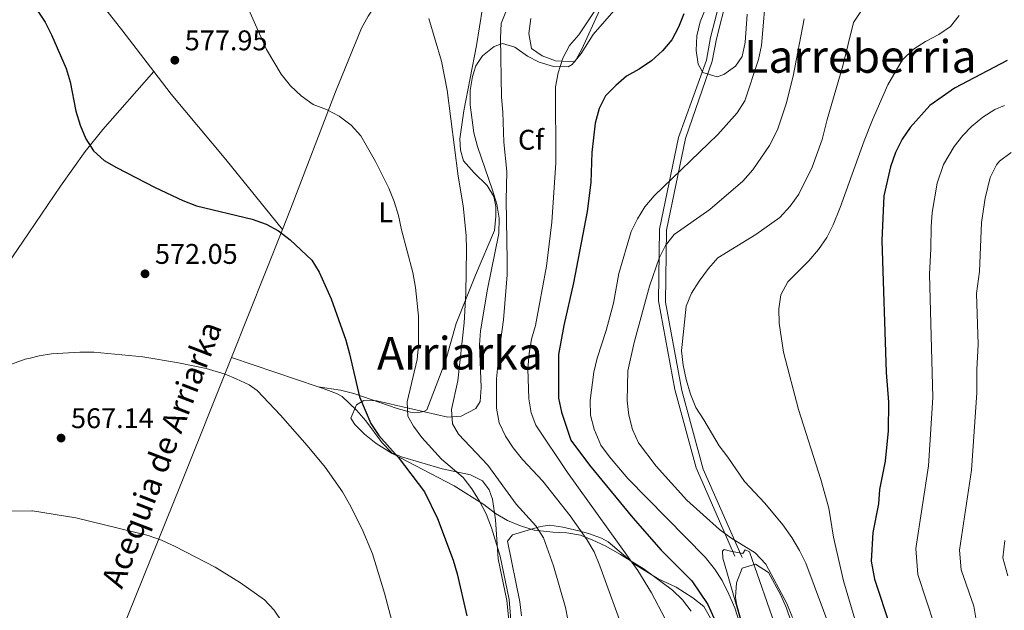
# Model space of a CAD drawing. Units: metres. Extents: x 573313 to 580186, y 4728821 to 4733523.
# Drawn here: x 576747 to 577095, y 4730836 to 4731044 of the extents above; entities that cross this region are included whole.
import ezdxf
from ezdxf.enums import TextEntityAlignment as Align

# ---------------------------------------------------------------- set-up
doc = ezdxf.new("R2010")
doc.units = ezdxf.units.M
doc.header["$MEASUREMENT"] = 0
doc.linetypes.add('DGN Style 3', pattern=[120.01766, 85.7269, -34.29076])
for name, color, linetype, lineweight in [('Nivel 11', 7, 'Continuous', 0), ('Nivel 21', 7, 'Continuous', 0), ('Nivel 35', 7, 'Continuous', 0), ('Nivel 36', 7, 'Continuous', 0), ('Nivel 37', 7, 'Continuous', 0), ('Nivel 4', 7, 'Continuous', 0), ('Nivel 41', 7, 'Continuous', 0), ('Nivel 43', 7, 'Continuous', 0), ('Nivel 45', 7, 'Continuous', 0), ('Nivel 5', 7, 'Continuous', 0), ('Nivel 57', 7, 'Continuous', 0), ('Nivel 7', 7, 'Continuous', 0)]:
    doc.layers.add(name, color=color, linetype=linetype, lineweight=lineweight)
doc.styles.add('Style-arial', font='arial.shx', dxfattribs={"bigfont": 'arialbig.shx'})
doc.styles.add('Style-Arial Narrow', font='txt')
doc.styles.add('Style-Times New Roman', font='txt')
doc.styles.add('Style-timesi', font='timesi.shx', dxfattribs={"bigfont": 'timesibig.shx'})

# ---------------------------------------------------------------- blocks, each defined once
blk = doc.blocks.new('5PATER')
at = {"layer": 'Nivel 7', "linetype": 'Continuous', "lineweight": 0}
h = blk.add_hatch(color=51, dxfattribs=at)
edge = h.paths.add_edge_path()
edge.add_ellipse((0.008468180894851685, 0.01197203993797302), major_axis=(-10.95721237655889, -11.10700355671524), ratio=0.9994222409660316, start_angle=0, end_angle=360)

msp = doc.modelspace()

# ---------------------------------------------------------------- linework, layer by layer
at = {"layer": 'Nivel 11', "color": 142, "linetype": 'DGN Style 3', "lineweight": 13, "extrusion": (-0.03257098150792297, -0.08154500589629354, 0.9961373114069084), "elevation": -404001.7780310789, "flags": 128}
msp.add_lwpolyline([(-1219165.114695508, 4589689.043174431), (-1219165.114695512, 4589640.301133029)], dxfattribs=at)
at = {"layer": 'Nivel 11', "color": 142, "linetype": 'DGN Style 3', "lineweight": 13}
for points in [[(577029.9600000009, 4731109.189999999, 600.48), (577020.5399999991, 4731109.23, 598.53), (577005.629999999, 4731109.210000001, 596.9), (576983.0300000012, 4731108.77, 594.69), (576961.3000000007, 4731108.220000001, 593.2), (576956.3599999994, 4731107.699999999, 592.74), (576951.5, 4731106.52, 592.23), (576946.1900000013, 4731104.390000001, 591.58), (576942.879999999, 4731102.310000001, 591.15), (576917.9200000018, 4731083.470000001, 588.27), (576906.5799999982, 4731075.109999999, 587.29), (576894.1000000015, 4731066.09, 585.85), (576886.0599999987, 4731060.27, 584.92), (576875.9200000018, 4731053.050000001, 584.34), (576873.129999999, 4731049.790000001, 583.85), (576870.3200000003, 4731045.640000001, 583.5), (576867.9699999988, 4731041.33, 583.12), (576858.7800000012, 4731018.92, 580.42), (576842.9400000013, 4730977.560000001, 576.38), (576840.1099999994, 4730970.48, 575.71)], [(576822.1000000015, 4730925.390000001, 571.4300000000001), (576804.120000001, 4730880.34, 567.16), (576771.0899999999, 4730798.4, 559.5600000000001), (576763.3900000006, 4730779.630000001, 557.83), (576759.370000001, 4730770.5, 557.25), (576754.9600000009, 4730761.529999999, 556.9), (576754.9100000001, 4730761.43, 556.9)]]:
    msp.add_polyline3d(points, dxfattribs=at)
at = {"layer": 'Nivel 21', "color": 7, "linetype": 'Continuous', "lineweight": 0}
msp.add_polyline3d([(577031.5100000016, 4731101.939999999, 601.4), (577030.5100000016, 4731099.9, 601.4), (577016.1700000018, 4731086.57, 601.42), (577014.7899999991, 4731085.08, 601.42), (577013.1099999994, 4731083.109999999, 601.66), (577008.8399999999, 4731079.01, 601.42), (576999.5500000007, 4731067.16, 601.42), (576997.1799999997, 4731062.189999999, 601.42), (576991, 4731038.07, 601.17), (576989.5300000012, 4731030.1, 602.22), (576979.6900000013, 4731002.890000001, 603.65), (576973.0399999991, 4730970.57, 608.09), (576972.629999999, 4730945.26, 611.53), (576978.4400000013, 4730914.109999999, 613.92), (576985.9200000018, 4730886.460000001, 612.36), (576999.620000001, 4730855.310000001, 608.07)], dxfattribs=at)
at = {"layer": 'Nivel 21', "color": 7, "linetype": 'DGN Style 3', "lineweight": 0}
msp.add_polyline3d([(577033.5899999999, 4731100.449999999, 601.4), (577032.5599999987, 4731098.369999999, 601.4), (577018.3299999982, 4731085.140000001, 601.42), (577014.5799999982, 4731081.57, 601.66), (577010.4299999997, 4731077.58, 601.42), (577001.370000001, 4731066.029999999, 601.42), (576999.1900000013, 4731061.460000001, 601.42), (576993.0799999982, 4731037.619999999, 601.17), (576991.629999999, 4731029.710000001, 602.5600000000001), (576982.1799999997, 4731002.5, 603.95), (576975.5399999991, 4730970.18, 608.91), (576975.120000001, 4730944.869999999, 612.4), (576980.9299999997, 4730913.720000001, 614.44), (576988.4100000001, 4730886.07, 612.73), (577002.1099999994, 4730854.92, 608.47)], dxfattribs=at)
at = {"layer": 'Nivel 35', "color": 92, "linetype": 'DGN Style 3', "lineweight": 0}
for points in [[(576993.7100000009, 4731059.35, 606.5500000000001), (576987.3299999982, 4731043.58, 607.53), (576986.2300000004, 4731038.689999999, 607.77), (576985.9400000013, 4731033.5, 608.02), (576986.620000001, 4731028.74, 609.28), (576988.3099999987, 4731025.800000001, 609.99), (576993.3000000007, 4731024.199999999, 609.97), (576995.7399999984, 4731025.029999999, 609.99), (576999.8200000003, 4731028.01, 610.29), (577002.129999999, 4731031.41, 610.48), (577003.2699999996, 4731036.35, 610.42), (577003.9100000001, 4731046.33, 610.01)], [(576906.3000000007, 4731019.369999999, 596.2), (576907.120000001, 4731024.32, 596.39), (576908.2699999996, 4731028.140000001, 596.73), (576910.6000000015, 4731031.640000001, 597.22), (576914.7800000012, 4731034.960000001, 597.8100000000001), (576917.6799999997, 4731035.970000001, 598.2), (576922.0599999987, 4731034.65, 598.88), (576926.4699999988, 4731031.550000001, 599.62), (576930.5700000003, 4731029.369999999, 600.17), (576935.6600000001, 4731027.84, 600.27), (576940.8099999987, 4731027.74, 600.14), (576942.2899999991, 4731028.59, 600.17), (576945.4200000018, 4731032.49, 600.35), (576949.5899999999, 4731039.1, 600.66), (576959.3999999985, 4731050.35, 601.3100000000001)], [(576984.1700000018, 4730835.99, 605.08), (576981.120000001, 4730840.029999999, 604.27), (576977.6000000015, 4730843.439999999, 603.4), (576967.5700000003, 4730850.779999999, 601.37), (576959.2199999988, 4730856, 599.87), (576953.870000001, 4730858.960000001, 598.58), (576949.4899999984, 4730861.040000001, 597.25), (576945.2100000009, 4730862.720000001, 596.24), (576940.3999999985, 4730863.630000001, 595.57), (576935.3599999994, 4730863.779999999, 595.04), (576928.7800000012, 4730864.560000001, 594.27), (576924.0599999987, 4730866.060000001, 593.49), (576919.4899999984, 4730867.949999999, 592.61), (576915.1600000001, 4730870.41, 591.82), (576911.1499999985, 4730873.550000001, 591.82), (576900.6600000001, 4730880.119999999, 588.87), (576878.7399999984, 4730891.5, 585.14), (576873.1900000013, 4730895.01, 584.15), (576869, 4730898.310000001, 583.3100000000001), (576865.6400000006, 4730901.800000001, 582.48), (576864.2199999988, 4730903.93, 582), (576866.1799999997, 4730908.66, 581.98), (576868.8000000007, 4730910.189999999, 582.49), (576873.379999999, 4730910.050000001, 584.14), (576878, 4730908.99, 586.13), (576881.9400000013, 4730908.040000001, 587.4), (576898.3999999985, 4730904.380000001, 590.84), (576903.1099999994, 4730904.640000001, 592.01), (576908.2300000004, 4730907.359999999, 593.29), (576909.75, 4730909.859999999, 593.78), (576910.1600000001, 4730914.84, 594.29), (576909.620000001, 4730929.84, 595.4300000000001), (576909.8999999985, 4730934.800000001, 595.6800000000001), (576912.4200000018, 4730949.449999999, 596.24), (576916.3500000015, 4730969.040000001, 597.22), (576916.5500000007, 4730974.43, 597.22), (576915.6799999997, 4730979.43, 597.22), (576914.1999999993, 4730984.300000001, 597.22), (576908.870000001, 4730999.640000001, 596.73), (576907.5799999982, 4731004.5, 596.54), (576906.2899999991, 4731014.41, 596.24), (576906.3000000007, 4731019.369999999, 596.2)], [(577019.4200000018, 4730832.26, 618.33), (577017.8000000007, 4730837.01, 618.1800000000001), (577015.7899999991, 4730841.59, 617.96), (577011.4400000013, 4730849.59, 617.35), (577006.8500000015, 4730852.51, 615.5500000000001), (577002.129999999, 4730851.130000001, 613.48), (577000.1900000013, 4730845.93, 612.76), (576999.8299999982, 4730840.960000001, 612.19), (577000.1900000013, 4730838.51, 611.95), (577004.2199999988, 4730824.109999999, 610.63)]]:
    msp.add_polyline3d(points, dxfattribs=at)
at = {"layer": 'Nivel 36', "color": 92, "linetype": 'Continuous', "lineweight": 0, "extrusion": (-0.750222601752182, -0.5757357278923275, 0.3251067816094872), "elevation": -3156357.615543992, "flags": 128}
msp.add_lwpolyline([(-3402096.362537056, 1085708.287332961), (-3402067.774623504, 1085708.890075559), (-3402049.899150973, 1085708.995819872)], dxfattribs=at)
at = {"layer": 'Nivel 36', "color": 92, "linetype": 'Continuous', "lineweight": 0, "extrusion": (-0.328897302941923, -0.9275741436247567, 0.1772928994526524), "elevation": -4577898.033990857, "flags": 128}
msp.add_lwpolyline([(-1037345.03696028, 825276.2842129478), (-1037353.113882387, 825275.9895448545), (-1037377.331018796, 825273.876063359)], dxfattribs=at)
at = {"layer": 'Nivel 36', "color": 92, "linetype": 'Continuous', "lineweight": 0}
for points in [[(576910.6799999997, 4731048.369999999, 586.89), (576908.4899999984, 4731035.27, 586.89), (576904.0100000016, 4731012.279999999, 585.79), (576902.6600000001, 4731002.369999999, 585.66), (576902.8200000003, 4730998.42, 585.66), (576903.9100000001, 4730994.689999999, 585.91), (576907.7399999984, 4730990.439999999, 586.15), (576912.2300000004, 4730985.949999999, 587.13), (576914.6499999985, 4730982.040000001, 587.87), (576915.3299999982, 4730978.59, 588.12), (576915.3099999987, 4730975, 588.12), (576914.8599999994, 4730970.140000001, 587.62), (576908.1499999985, 4730954.4, 585.91), (576901.2899999991, 4730937.300000001, 584.19), (576897.620000001, 4730924.1, 583.21), (576891, 4730906.970000001, 581.98), (576889.8999999985, 4730906.290000001, 581.73), (576888.0599999987, 4730906.01, 581.49), (576885.2100000009, 4730906.08, 581), (576880.5799999982, 4730907.439999999, 580.01), (576865.3099999987, 4730912.67, 575.86), (576860.5599999987, 4730913.83, 574.86), (576852.6799999997, 4730915, 573.63)], [(576951.8200000003, 4731047.59, 595.08), (576945.5899999999, 4731033.949999999, 594.86), (576943.2100000009, 4731029.560000001, 595.08), (576936.3599999994, 4731029.93, 594.26), (576931.6799999997, 4731031.58, 593.6), (576927.879999999, 4731034.23, 592.87), (576927, 4731039.52, 592.62), (576927.6499999985, 4731044.810000001, 592.38)], [(576750.6700000018, 4730969.290000001, 573.3000000000001), (576761.8599999994, 4730985.73, 574.08), (576770.5700000003, 4730997.939999999, 574.75), (576776.8299999982, 4731005.710000001, 575.32), (576794.7399999984, 4731026.15, 577.07)], [(576794.7399999984, 4731026.15, 577.1), (576800.9100000001, 4731018.15, 577.16), (576820.1900000013, 4730995.16, 576.78), (576840.1099999994, 4730970.48, 575.69)], [(576657.2800000012, 4730843.26, 563.87), (576658.3900000006, 4730843.960000001, 563.95), (576665.379999999, 4730851.09, 564.75), (576675.370000001, 4730864.6, 567), (576677.0199999996, 4730867.01, 567.25), (576696.0199999996, 4730894.83, 569.27), (576711.9299999997, 4730914.09, 570.57), (576722.2899999991, 4730928.290000001, 571.32), (576737.1400000006, 4730949.4, 572.36), (576750.6700000018, 4730969.290000001, 573.3000000000001)], [(576919.9499999993, 4730832.76, 578.3000000000001), (576919.25, 4730839.74, 579.03), (576916.1099999994, 4730854.41, 579.26), (576915.1499999985, 4730868.18, 580.02), (576914.1099999994, 4730875.49, 580.26), (576912.9800000004, 4730878.76, 580.51), (576910.6600000001, 4730881.939999999, 580.51), (576906.3399999999, 4730883.960000001, 580.26), (576896.4100000001, 4730886.17, 577.07), (576882.0300000012, 4730890.34, 574.75), (576878.7199999988, 4730891.74, 574.37), (576875.2699999996, 4730895.32, 573.91), (576869.4499999993, 4730903.02, 573.63), (576866.1900000013, 4730906.800000001, 573.45), (576861.129999999, 4730911.609999999, 573.57), (576859.1799999997, 4730912.640000001, 573.63), (576854.4800000004, 4730914.380000001, 573.61), (576852.6799999997, 4730915, 573.5500000000001)], [(576924.3200000003, 4730834.290000001, 581.98), (576923.8099999987, 4730839.26, 581.97), (576919.4299999997, 4730860.609999999, 582.23), (576921.2399999984, 4730862.869999999, 582.72), (576931.120000001, 4730865.810000001, 584.9300000000001), (576934.3200000003, 4730866.279999999, 585.67), (576938.9899999984, 4730865.58, 587.29), (576944.6400000006, 4730864.27, 589.12), (576947.9699999988, 4730863.390000001, 590.08), (576952.5399999991, 4730861.689999999, 591.1), (576954.9400000013, 4730860.390000001, 591.5600000000001), (576964.2300000004, 4730852.560000001, 593.28), (576972.4899999984, 4730847.380000001, 595.46), (576978.879999999, 4730844.43, 596.96), (576984.75, 4730840.74, 597.45), (576988.6000000015, 4730837.640000001, 598.11), (576990.9400000013, 4730833.560000001, 598.4300000000001)], [(577003.3599999994, 4730826.869999999, 605.23), (576996.6999999993, 4730849.82, 606.04), (576995.3900000006, 4730854.689999999, 606.53), (576995.2100000009, 4730857.119999999, 606.78), (576995.8099999987, 4730857.710000001, 606.78), (576998.0500000007, 4730857.17, 607.27), (577002.3500000015, 4730856.26, 607.27), (577003.2699999996, 4730857.560000001, 607.27), (577004.6900000013, 4730856.84, 607.27), (577014.5, 4730828.880000001, 606.78)]]:
    msp.add_polyline3d(points, dxfattribs=at)
at = {"layer": 'Nivel 4', "color": 30, "linetype": 'Continuous', "lineweight": 30, "flags": 128}
for points, elevation in [([(576753.6499999985, 4731047.720000001), (576756.4400000013, 4731043.550000001), (576758.7199999988, 4731039.09), (576763.8999999985, 4731027.23), (576765.3200000003, 4731022.439999999), (576767.2899999991, 4731012.18), (576768.8000000007, 4731007.26), (576770.8200000003, 4731002.35), (576773.5399999991, 4730998.119999999), (576777.2300000004, 4730994.74), (576781.6099999994, 4730992.26), (576795.2100000009, 4730985.199999999), (576804.9899999984, 4730980.689999999), (576809.8099999987, 4730978.800000001), (576829.4200000018, 4730974.07), (576834.3500000015, 4730972.32), (576838.7600000016, 4730969.970000001), (576842.8399999999, 4730966.83), (576850.4800000004, 4730959.640000001), (576853.1000000015, 4730955.380000001), (576857.3200000003, 4730946), (576862.3999999985, 4730931.43), (576863.7800000012, 4730926.619999999), (576867.25, 4730911.540000001), (576871.25, 4730902.140000001), (576874.0799999982, 4730897.9), (576880.9400000013, 4730890.199999999), (576890.2100000009, 4730877.98), (576894.8200000003, 4730868.630000001), (576900.2600000016, 4730853.98), (576901.6999999993, 4730849.189999999), (576905.120000001, 4730834.33)], 575), ([(576981.5500000007, 4731046.470000001), (576979.6600000001, 4731041.74), (576977.3099999987, 4731037.24), (576974.0599999987, 4731033.449999999), (576970.2100000009, 4731029.869999999), (576965.8500000015, 4731026.890000001), (576961.3999999985, 4731024.470000001), (576957.5799999982, 4731021.189999999), (576953.9800000004, 4731017.58), (576951.7699999996, 4731013.1), (576950.3299999982, 4731007.880000001), (576949.1600000001, 4730997.52), (576948.7699999996, 4730986.970000001), (576947.5700000003, 4730976.77), (576942.7399999984, 4730951.640000001), (576939.3500000015, 4730936.58), (576937.4299999997, 4730926.460000001), (576937.4200000018, 4730910.970000001), (576938.4899999984, 4730906.08), (576941.8099999987, 4730896.26), (576948.3900000006, 4730887.4), (576963.6000000015, 4730868.85), (576973.620000001, 4730857.529999999), (576984.4299999997, 4730846.65), (576990.0700000003, 4730838.279999999), (576992.2199999988, 4730833.59)], 599.9999999999999), ([(577095.5799999982, 4731029.939999999), (577077.0500000007, 4731020.210000001), (577068.2699999996, 4731014.119999999), (577061.3200000003, 4731006.42), (577058.5399999991, 4731002.26), (577056.2600000016, 4730997.58), (577054.4100000001, 4730992.57), (577052.0500000007, 4730982.35), (577051.4200000018, 4730966.560000001), (577052.9200000018, 4730920.029999999), (577053.7699999996, 4730909.640000001), (577053.5700000003, 4730899.460000001), (577052.5799999982, 4730888.779999999), (577050.620000001, 4730878.810000001), (577050.2199999988, 4730873.790000001), (577048.2600000016, 4730863.74), (577047.6000000015, 4730853.619999999), (577048.8299999982, 4730847.24), (577054.379999999, 4730830.560000001)], 625)]:
    msp.add_lwpolyline(points, dxfattribs=dict(at, elevation=elevation))
at = {"layer": 'Nivel 5', "color": 30, "linetype": 'Continuous', "lineweight": 0, "flags": 128}
for points, elevation in [([(576821.8999999985, 4731062.210000001), (576834.4600000009, 4731033.869999999), (576839.6499999985, 4731025.16), (576842.8999999985, 4731021.040000001), (576846.7199999988, 4731017.5), (576850.9299999997, 4731014.529999999), (576855.6000000015, 4731012.75), (576860.0700000003, 4731010.369999999), (576864.370000001, 4731007.199999999), (576867.6900000013, 4731003.449999999), (576872.8900000006, 4730994.43), (576877.620000001, 4730984.99), (576879.5, 4730980.35), (576881.0199999996, 4730975.380000001), (576882.0599999987, 4730970.35), (576886.1000000015, 4730955.300000001), (576886.9899999984, 4730950.02), (576888.0799999982, 4730939.9), (576888.1000000015, 4730929.65), (576887.6499999985, 4730924.67), (576884.0199999996, 4730909.68), (576884.3299999982, 4730904.689999999), (576886.2699999996, 4730901.15), (576889.2100000009, 4730897.109999999), (576896.1600000001, 4730889.550000001), (576903.8099999987, 4730883.109999999), (576906.8999999985, 4730879.09), (576909.6099999994, 4730874.76), (576911.8999999985, 4730870.310000001), (576913.7600000016, 4730865.380000001), (576916.8399999999, 4730855.32), (576920.0399999991, 4730840.1), (576920.8000000007, 4730829.960000001)], 580), ([(577010.6799999997, 4731056.01), (577008.9400000013, 4731035.25), (577007.9400000013, 4731030.35), (577003.120000001, 4731015.779999999), (577000.3599999994, 4731011.609999999), (576993.6000000015, 4731003.9), (576971.1400000006, 4730982.33), (576967.8399999999, 4730978.48), (576965.2100000009, 4730974.220000001), (576963.0100000016, 4730969.689999999), (576958.6799999997, 4730955), (576956.8399999999, 4730944.460000001), (576954.1700000018, 4730934.82), (576951.0100000016, 4730925.119999999), (576949.9100000001, 4730920.24), (576948.5199999996, 4730910.16), (576948.6499999985, 4730904.98), (576949.9699999988, 4730900.15), (576952.3900000006, 4730894.460000001), (576955.379999999, 4730890.369999999), (576961.8399999999, 4730882.75), (576989.1000000015, 4730854.960000001), (576992.3500000015, 4730850.939999999), (576995.129999999, 4730846.779999999), (576997.4100000001, 4730842.01), (576999.6000000015, 4730837.15), (577002.6600000001, 4730827.560000001)], 605), ([(576919.1099999994, 4731047.76), (576917.2600000016, 4731042.99), (576916.9800000004, 4731037.99), (576917.2699999996, 4731017.060000001), (576917.8200000003, 4731011.73), (576918.1000000015, 4731001.23), (576919.1900000013, 4730990.91), (576919, 4730980.76), (576919.3500000015, 4730959.48), (576919.2800000012, 4730954.460000001), (576918.0799999982, 4730938.58), (576916.5599999987, 4730928.4), (576915.5300000012, 4730917.85), (576915.5500000007, 4730907.550000001), (576916.5100000016, 4730902.34), (576918.6999999993, 4730897.68), (576921.4600000009, 4730893.51), (576924.7199999988, 4730889.369999999), (576931.9200000018, 4730881.82), (576941.5399999991, 4730869.550000001), (576947.4499999993, 4730861.26), (576949.9400000013, 4730856.92), (576952.0300000012, 4730851.949999999), (576960.8299999982, 4730827.720000001)], 590), ([(576950.4800000004, 4731047.83), (576944.5599999987, 4731039.07), (576941.2600000016, 4731035.220000001), (576938.9499999993, 4731030.779999999), (576937.3099999987, 4731025.630000001), (576936.4100000001, 4731020.710000001), (576936.4400000013, 4730993.9), (576935.0500000007, 4730973.07), (576933.1900000013, 4730957.550000001), (576929.3299999982, 4730936.640000001), (576927.9499999993, 4730931.83), (576927.0799999982, 4730926.82), (576926.6000000015, 4730921.48), (576926.9100000001, 4730910.85), (576927.7800000012, 4730905.880000001), (576929.3900000006, 4730901.460000001), (576940.5500000007, 4730884.85), (576965.3399999999, 4730850.279999999), (576970.2100000009, 4730842.470000001), (576975.0700000003, 4730833.290000001)], 595), ([(577044.1999999993, 4731047.619999999), (577041.370000001, 4731043.43), (577037.6000000015, 4731028.140000001), (577032.1400000006, 4731009.26), (577030.4100000001, 4731002.189999999), (577026.8399999999, 4730992.4), (577022.0700000003, 4730982.84), (577019.0500000007, 4730978.710000001), (577015.379999999, 4730974.73), (577006.9299999997, 4730968.73), (576993.6000000015, 4730960.449999999), (576990.2300000004, 4730956.76), (576986.9899999984, 4730952.300000001), (576984.3099999987, 4730948.050000001), (576982.4400000013, 4730943.41), (576980.8000000007, 4730927.68), (576981.3099999987, 4730922.699999999), (576982.379999999, 4730917.6), (576983.9200000018, 4730912.41), (576985.7699999996, 4730907.76), (576988.6600000001, 4730903.439999999), (576994.0199999996, 4730894.220000001), (576997.1000000015, 4730890.279999999), (577003.0199999996, 4730881.609999999), (577010.120000001, 4730874.08), (577016.5300000012, 4730866.369999999), (577019.6900000013, 4730861.939999999), (577022.3599999994, 4730857.369999999), (577024.5599999987, 4730852.880000001), (577033.7899999991, 4730828.310000001)], 615), ([(576891.6999999993, 4731044.77), (576896.2100000009, 4731029.800000001), (576898.1499999985, 4731019.58), (576901.9899999984, 4730989.290000001), (576903.8099999987, 4730978.810000001), (576904.879999999, 4730968.33), (576904.9800000004, 4730963.33), (576904.7699999996, 4730948.01), (576904.1999999993, 4730937.51), (576901.9100000001, 4730917.1), (576899.6900000013, 4730906.99), (576900.0599999987, 4730902), (576902.1600000001, 4730898.34), (576912.4499999993, 4730887.4), (576922.5399999991, 4730873.66), (576929.4400000013, 4730866), (576932.1000000015, 4730861.77), (576935.6600000001, 4730851.99), (576939.9299999997, 4730837.300000001), (576944.7699999996, 4730811.949999999)], 585), ([(577024.0300000012, 4731044.640000001), (577020.0899999999, 4731024.43), (577017.6499999985, 4731014.74), (577014.620000001, 4731005.59), (577011.8000000007, 4731000.1), (577005.8599999994, 4730991.51), (577002.3900000006, 4730987.49), (576990.7899999991, 4730977.439999999), (576978.2199999988, 4730968.720000001), (576975.0799999982, 4730964.790000001), (576972.8500000015, 4730960.310000001), (576969.5300000012, 4730950.439999999), (576964.0599999987, 4730930.609999999), (576961.879999999, 4730920.6), (576961.5700000003, 4730910.050000001), (576962.1499999985, 4730905.08), (576963.5399999991, 4730900.01), (576965.6700000018, 4730895.25), (576971.8599999994, 4730887.02), (576982.6799999997, 4730875.130000001), (576994.1499999985, 4730864.790000001), (576998.1600000001, 4730861.800000001), (577006.7600000016, 4730856.48), (577010.5100000016, 4730852.540000001), (577017.8999999985, 4730838.74), (577019.8399999999, 4730833.699999999)], 610), ([(577078.6099999994, 4731045.9), (577075.6400000006, 4731041.939999999), (577071.5199999996, 4731039.1), (577066.75, 4731036.67), (577062.5399999991, 4731033.98), (577058.5500000007, 4731030.050000001), (577053.5199999996, 4731021.390000001), (577048.1000000015, 4731009.140000001), (577045.1000000015, 4731001.67), (577036.75, 4730978.210000001), (577034.1900000013, 4730972.060000001), (577031.9400000013, 4730967.6), (577029.0799999982, 4730963.460000001), (577025.6999999993, 4730959.4), (577018.1999999993, 4730952.040000001), (577015.7300000004, 4730947.380000001), (577015.120000001, 4730942.470000001), (577015.2399999984, 4730937.470000001), (577016.6700000018, 4730927.220000001), (577021.9699999988, 4730907.07), (577029.9400000013, 4730882.35), (577032.6600000001, 4730872.27), (577034.370000001, 4730862.040000001), (577037.8200000003, 4730846.699999999), (577043.7399999984, 4730826.880000001)], 620), ([(577094.5700000003, 4731014.119999999), (577091.1600000001, 4731012.68), (577086.9299999997, 4731009.99), (577083, 4731006.74), (577079.9299999997, 4731003.609999999), (577076.870000001, 4730999.66), (577073.1600000001, 4730993.300000001), (577070.8900000006, 4730986.74), (577069.129999999, 4730976.4), (577068.7300000004, 4730971.42), (577068.7100000009, 4730963.6), (577068.1799999997, 4730954.73), (577069.3399999999, 4730911.26), (577067.8099999987, 4730887.24), (577063.3599999994, 4730858.109999999), (577064.0700000003, 4730848.9), (577072.9299999997, 4730822.07)], 630), ([(577096.9200000018, 4730997.619999999), (577092.8900000006, 4730994.560000001), (577091.7600000016, 4730993.220000001), (577089.6099999994, 4730988.74), (577087.8099999987, 4730981.540000001), (577086.5199999996, 4730972.949999999), (577085.8099999987, 4730955.67), (577084.7699999996, 4730947.91), (577085.3500000015, 4730929.92), (577084.870000001, 4730921.119999999), (577084.9100000001, 4730912.880000001), (577083.0399999991, 4730885.710000001), (577078.7800000012, 4730857.48), (577079.3200000003, 4730850.57), (577083.8099999987, 4730837.800000001), (577085.5100000016, 4730827.84)], 635), ([(576751.1600000001, 4730925.140000001), (576754.3299999982, 4730925.93), (576758.6600000001, 4730926.609999999), (576768.6600000001, 4730927.25), (576773.6600000001, 4730927.199999999), (576790.9499999993, 4730925.560000001), (576803.4800000004, 4730923.51), (576813.25, 4730921.42), (576819.870000001, 4730919.43), (576823.8200000003, 4730917.82), (576828.3900000006, 4730915.689999999), (576831.2300000004, 4730913.67), (576839.370000001, 4730905.029999999), (576848.8000000007, 4730894.380000001), (576855.1400000006, 4730886.66), (576861.2800000012, 4730878.040000001), (576863.7899999991, 4730873.720000001), (576868.2600000016, 4730864.9), (576871.8099999987, 4730856.24), (576876.1000000015, 4730842.310000001), (576878.620000001, 4730832.630000001)], 570), ([(576738.6999999993, 4730920.869999999), (576749.4699999988, 4730924.710000001), (576751.1600000001, 4730925.140000001)], 570), ([(576736.3099999987, 4730871.27), (576751.7600000016, 4730871.35)], 565), ([(576751.7600000016, 4730871.35), (576752.0399999991, 4730871.35), (576767.2399999984, 4730868.9), (576792.7300000004, 4730862.66), (576797.4699999988, 4730861.040000001), (576802.3099999987, 4730858.76), (576816.4200000018, 4730851.43), (576825.370000001, 4730845.99), (576833.8399999999, 4730839.960000001), (576837.25, 4730836.310000001), (576840.1700000018, 4730832.01)], 565), ([(577094.7399999984, 4730860.9), (577094.0799999982, 4730854.790000001), (577095.8299999982, 4730848.439999999)], 640)]:
    msp.add_lwpolyline(points, dxfattribs=dict(at, elevation=elevation))
at = {"layer": 'Nivel 57', "color": 92, "linetype": 'DGN Style 3', "lineweight": 0}
for points in [[(577003.9100000001, 4731046.33, 610.01), (577003.2699999996, 4731036.35, 610.42), (577002.129999999, 4731031.41, 610.48), (576999.8200000003, 4731028.01, 610.29), (576995.7399999984, 4731025.029999999, 609.99), (576993.3000000007, 4731024.199999999, 609.97), (576988.3099999987, 4731025.800000001, 609.99), (576986.620000001, 4731028.74, 609.28), (576985.9400000013, 4731033.5, 608.02), (576986.2300000004, 4731038.689999999, 607.77), (576987.3299999982, 4731043.58, 607.53), (576993.7100000009, 4731059.35, 606.5500000000001)], [(576959.3999999985, 4731050.35, 601.3100000000001), (576949.5899999999, 4731039.1, 600.66), (576945.4200000018, 4731032.49, 600.35), (576942.2899999991, 4731028.59, 600.17), (576940.8099999987, 4731027.74, 600.14), (576935.6600000001, 4731027.84, 600.27), (576930.5700000003, 4731029.369999999, 600.17), (576926.4699999988, 4731031.550000001, 599.62), (576922.0599999987, 4731034.65, 598.88), (576917.6799999997, 4731035.970000001, 598.2), (576914.7800000012, 4731034.960000001, 597.8100000000001), (576910.6000000015, 4731031.640000001, 597.22), (576908.2699999996, 4731028.140000001, 596.73), (576907.120000001, 4731024.32, 596.39), (576906.3000000007, 4731019.369999999, 596.2), (576906.2899999991, 4731014.41, 596.24), (576907.5799999982, 4731004.5, 596.54), (576908.870000001, 4730999.640000001, 596.73), (576914.1999999993, 4730984.300000001, 597.22), (576915.6799999997, 4730979.43, 597.22), (576916.5500000007, 4730974.43, 597.22), (576916.3500000015, 4730969.040000001, 597.22), (576912.4200000018, 4730949.449999999, 596.24), (576909.8999999985, 4730934.800000001, 595.6800000000001), (576909.620000001, 4730929.84, 595.4300000000001), (576910.1600000001, 4730914.84, 594.29), (576909.75, 4730909.859999999, 593.78), (576908.2300000004, 4730907.359999999, 593.29), (576903.1099999994, 4730904.640000001, 592.01), (576898.3999999985, 4730904.380000001, 590.84), (576881.9400000013, 4730908.040000001, 587.4), (576878, 4730908.99, 586.13), (576873.379999999, 4730910.050000001, 584.14), (576868.8000000007, 4730910.189999999, 582.49), (576866.1799999997, 4730908.66, 581.98), (576864.2199999988, 4730903.93, 582), (576865.6400000006, 4730901.800000001, 582.48), (576869, 4730898.310000001, 583.3100000000001), (576873.1900000013, 4730895.01, 584.15), (576878.7399999984, 4730891.5, 585.14), (576900.6600000001, 4730880.119999999, 588.87), (576911.1499999985, 4730873.550000001, 591.82), (576915.1600000001, 4730870.41, 591.82), (576919.4899999984, 4730867.949999999, 592.61), (576924.0599999987, 4730866.060000001, 593.49), (576928.7800000012, 4730864.560000001, 594.27), (576935.3599999994, 4730863.779999999, 595.04), (576940.3999999985, 4730863.630000001, 595.57), (576945.2100000009, 4730862.720000001, 596.24), (576949.4899999984, 4730861.040000001, 597.25), (576953.870000001, 4730858.960000001, 598.58), (576959.2199999988, 4730856, 599.87), (576967.5700000003, 4730850.779999999, 601.37), (576977.6000000015, 4730843.439999999, 603.4), (576981.120000001, 4730840.029999999, 604.27), (576984.1700000018, 4730835.99, 605.08)], [(577004.2199999988, 4730824.109999999, 610.63), (577000.1900000013, 4730838.51, 611.95), (576999.8299999982, 4730840.960000001, 612.19), (577000.1900000013, 4730845.93, 612.76), (577002.129999999, 4730851.130000001, 613.48), (577006.8500000015, 4730852.51, 615.5500000000001), (577011.4400000013, 4730849.59, 617.35), (577015.7899999991, 4730841.59, 617.96), (577017.8000000007, 4730837.01, 618.1800000000001), (577019.4200000018, 4730832.26, 618.33)]]:
    msp.add_polyline3d(points, dxfattribs=at)

# ---------------------------------------------------------------- block references
at = {"layer": 'Nivel 7', "color": 51, "linetype": 'Continuous', "lineweight": 0, "xscale": 0.1000009313241567, "yscale": 0.1000009313241567, "zscale": 0.1000009313241567}
for p in [(576802.1799999997, 4731030.08, 577.95), (576791.6799999997, 4730954.84, 572.0600000000001), (576762.0799999982, 4730896.960000001, 567.15)]:
    msp.add_blockref('5PATER', p, dxfattribs=at)

# ---------------------------------------------------------------- texts
at = {"layer": 'Nivel 37', "color": 92, "linetype": 'Continuous', "lineweight": 0}
for s, style, p in [('Cf', 'Style-arial', (576927.7287632264, 4731002.069979999, 595)), ('L', 'Style-Arial Narrow', (576876.5331471041, 4730976.509979999, 579.42))]:
    msp.add_text(s, height=6.99996, dxfattribs=dict(at, style=style)).set_placement(p, align=Align.MIDDLE_CENTER)
at = {"layer": 'Nivel 41', "color": 7, "linetype": 'Continuous', "lineweight": 0, "style": 'Style-arial'}
for s, p in [('577.95', (576805.6799999997, 4731033.58, 577.95)), ('572.05', (576795.1799999997, 4730958.34, 572.0600000000001)), ('567.14', (576765.5799999982, 4730900.460000001, 567.15))]:
    msp.add_text(s, height=6.99996, dxfattribs=at).set_placement(p)
at = {"layer": 'Nivel 43', "color": 142, "linetype": 'Continuous', "lineweight": 0, "style": 'Style-timesi'}
msp.add_text('Acequia de Arriarka', height=7.999980000000001, rotation=69.09300001737483, dxfattribs=at).set_placement((576783.5300000012, 4730843.5, 563.5500000000001))
at = {"layer": 'Nivel 45', "color": 7, "linetype": 'Continuous', "lineweight": 0, "style": 'Style-Times New Roman'}
for s, p in [('Larreberria', (577043.8183574378, 4731031.409979999, 616.32)), ('Arriarka', (576902.6551600583, 4730926.849979999, 584.88))]:
    msp.add_text(s, height=11.49996, dxfattribs=at).set_placement(p, align=Align.MIDDLE_CENTER)

doc.saveas('drawing.dxf')
